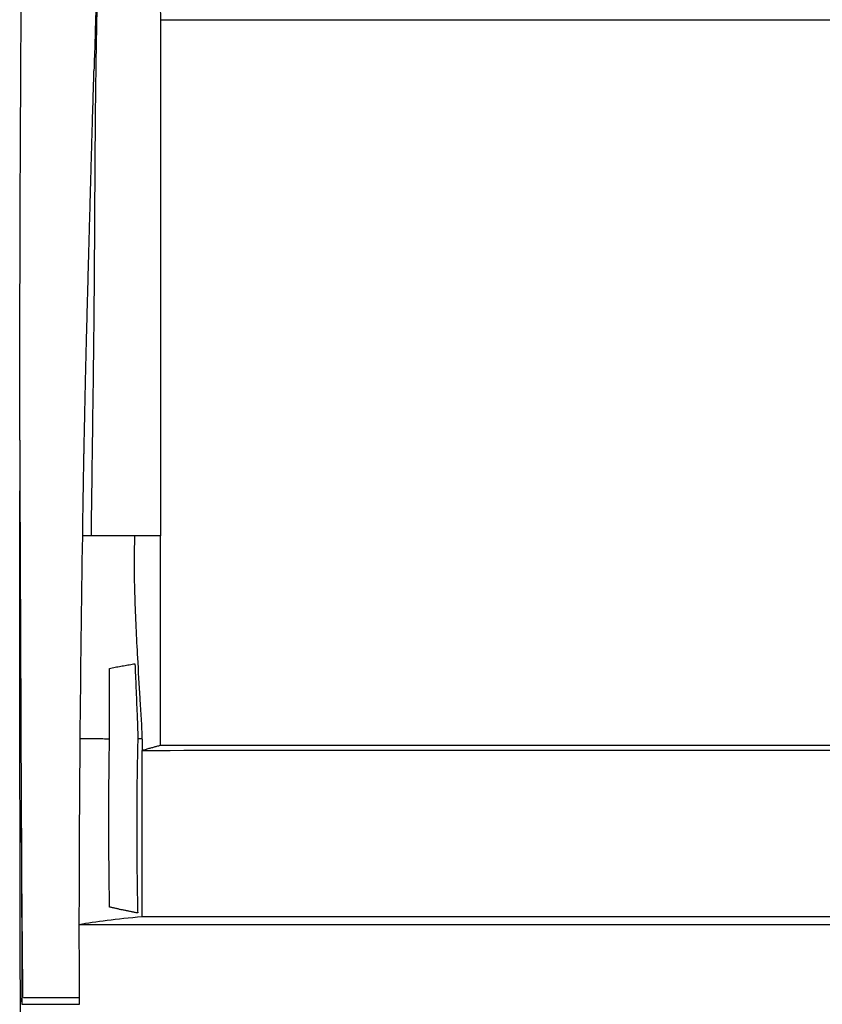
# Model space of a CAD drawing. Units: millimetres. Extents: x 99 to 1250, y -346 to 1312.
# Drawn here: x 388 to 505, y 448 to 592 of the extents above; entities that cross this region are included whole.
import ezdxf

# ---------------------------------------------------------------- set-up
doc = ezdxf.new("R2010")
doc.units = ezdxf.units.MM

msp = doc.modelspace()

# ---------------------------------------------------------------- linework, layer by layer
at = {"color": 7, "linetype": 'Continuous', "lineweight": 25}
for p, q in [((408.92, 591.82), (530.95, 591.82)), ((388.41, 530.58), (388.41, 531.26)), ((406.33, 485.38), (406.27, 485.36)), ((388.62, 479.42), (388.62, 478.8)), ((388.62, 478.8), (388.63, 477.98)), ((397.1, 460), (540.59, 460)), ((388.74, 449.36), (388.78, 449.36)), ((397.12, 448.36), (397.12, 449.36)), ((388.79, 448.36), (388.86, 448.36))]:
    msp.add_line(p, q, dxfattribs=at)
at = {"color": 7, "linetype": 'Continuous', "lineweight": 25, "flags": 128}
for points in [[(397.78, 528.56), (397.78, 528.58), (397.79, 528.6)], [(408.92, 486.1), (464.23, 486.1), (507.96, 486.11)], [(406.28, 461.15), (476.1, 461.16), (530.95, 461.17)], [(388.74, 449.36), (388.74, 448.86), (388.74, 448.35)]]:
    msp.add_lwpolyline(points, dxfattribs=at)
at = {"color": 7, "linetype": 'Continuous', "lineweight": 25}
for points, knots in [([(407.63, 635.07), (407.65, 634.27), (407.7, 632.63), (407.78, 630.08), (407.87, 627.36), (407.96, 624.49), (408.05, 621.48), (408.15, 618.37), (408.25, 615.18), (408.35, 611.95), (408.45, 608.73), (408.55, 605.56), (408.64, 602.52), (408.73, 599.67), (408.8, 597.1), (408.86, 594.9), (408.9, 593.19), (408.92, 592.21), (408.92, 591.82)], [0, 0, 0, 0, 0.05501, 0.114124, 0.177132, 0.243709, 0.313415, 0.385674, 0.459766, 0.534805, 0.609733, 0.683327, 0.754184, 0.820687, 0.880977, 0.932682, 0.972852, 1, 1, 1, 1]), ([(400.82, 633.39), (400.78, 632.53), (400.72, 630.9), (400.56, 626.31), (400.32, 619.74), (400.09, 612.84), (399.92, 607.66), (399.83, 604.46), (399.75, 602.06), (399.7, 600.14), (399.64, 598.28), (399.57, 595.75), (399.48, 592.49), (399.37, 588.62), (399.28, 585.83), (399.24, 584.36)], [0, 0, 0, 0, 0.063457, 0.120578, 0.291975, 0.466445, 0.539048, 0.60476, 0.658662, 0.683061, 0.719239, 0.769613, 0.834132, 0.912937, 1, 1, 1, 1]), ([(388.41, 531.26), (388.41, 531.95), (388.41, 533.32), (388.41, 535.39), (388.42, 537.46), (388.42, 539.53), (388.42, 541.61), (388.43, 543.69), (388.43, 545.78), (388.44, 547.86), (388.44, 549.96), (388.45, 552.05), (388.46, 555.35), (388.47, 559.86), (388.49, 565.55), (388.51, 571.25), (388.54, 576.3), (388.56, 580.71), (388.58, 584.49), (388.6, 588.26), (388.62, 592.03), (388.65, 595.79), (388.67, 599.54), (388.7, 603.28), (388.72, 607.01), (388.75, 610.74), (388.78, 614.46), (388.81, 618.18), (388.83, 620.65), (388.84, 621.88)], [0, 0, 0, 0, 0.022513, 0.04507, 0.067671, 0.090317, 0.113008, 0.135746, 0.15853, 0.181362, 0.204241, 0.227169, 0.250146, 0.31263, 0.375124, 0.437638, 0.500184, 0.541897, 0.583588, 0.625259, 0.666914, 0.708557, 0.750191, 0.79182, 0.833446, 0.875074, 0.916706, 0.958347, 1, 1, 1, 1]), ([(400.36, 620.13), (400.22, 615.95), (400.09, 611.73), (399.92, 605.37), (399.87, 603.24), (399.79, 600.05), (399.77, 598.99), (399.72, 596.86), (399.7, 595.8), (399.66, 593.7), (399.64, 592.65), (399.61, 591.13), (399.6, 590.62), (399.58, 589.61), (399.57, 589.11), (399.54, 587.58), (399.53, 586.55), (399.5, 584.5), (399.48, 583.46), (399.44, 580.34), (399.42, 578.23), (399.38, 573.97), (399.37, 571.81), (399.34, 567.43), (399.33, 565.21), (399.3, 560.72), (399.29, 558.46), (399.26, 553.94), (399.24, 551.69), (399.21, 548.35), (399.2, 547.24), (399.18, 545.04), (399.16, 543.94), (399.14, 541.76), (399.12, 540.67), (399.1, 538.49), (399.08, 537.39), (399.04, 534.12), (399.01, 531.93), (398.92, 525.37), (398.86, 521), (398.81, 516.63)], [0, 0, 0, 0, 0.125, 0.125, 0.1875, 0.1875, 0.21875, 0.21875, 0.25, 0.25, 0.28125, 0.28125, 0.296875, 0.296875, 0.3125, 0.3125, 0.34375, 0.34375, 0.375, 0.375, 0.4375, 0.4375, 0.5, 0.5, 0.5625, 0.5625, 0.625, 0.625, 0.6875, 0.6875, 0.71875, 0.71875, 0.75, 0.75, 0.78125, 0.78125, 0.8125, 0.8125, 0.875, 0.875, 1, 1, 1, 1]), ([(408.92, 591.82), (408.93, 591.24), (408.92, 590.8), (408.92, 589.86), (408.92, 589.34), (408.92, 588.31), (408.92, 587.83), (408.92, 586.84), (408.92, 586.34), (408.92, 585.32), (408.92, 584.82), (408.92, 583.82), (408.92, 583.32), (408.92, 581.84), (408.92, 580.83), (408.92, 578.82), (408.92, 577.82), (408.92, 575.82), (408.92, 574.82), (408.92, 571.8), (408.92, 569.8), (408.92, 566.78), (408.92, 565.77), (408.92, 563.76), (408.92, 562.76), (408.92, 559.75), (408.92, 557.74), (408.92, 553.7), (408.92, 551.69), (408.92, 547.66), (408.92, 545.65), (408.92, 543.63)], [0, 0, 0, 0, 0.03125, 0.03125, 0.0625, 0.0625, 0.09375, 0.09375, 0.125, 0.125, 0.15625, 0.15625, 0.1875, 0.1875, 0.25, 0.25, 0.3125, 0.3125, 0.375, 0.375, 0.5, 0.5, 0.5625, 0.5625, 0.625, 0.625, 0.75, 0.75, 0.875, 0.875, 1, 1, 1, 1]), ([(397.83, 530.83), (397.85, 531.66), (397.88, 532.96), (397.92, 535.14), (397.97, 537.34), (398.02, 539.83), (398.08, 542.23), (398.13, 544.34), (398.18, 546.23), (398.22, 547.9), (398.27, 549.57), (398.31, 551.24), (398.36, 552.91), (398.4, 554.58), (398.45, 556.24), (398.5, 558.17), (398.55, 560.23), (398.62, 562.57), (398.69, 565.03), (398.75, 567.51), (398.82, 569.89), (398.87, 571.68), (398.91, 573.11), (398.94, 574.17), (398.97, 575.23), (399, 576.3), (399.03, 577.36), (399.06, 578.42), (399.1, 579.48), (399.12, 580.36), (399.15, 581.38), (399.19, 582.65), (399.22, 583.75), (399.24, 584.36)], [0, 0, 0, 0, 0.046299, 0.072798, 0.121296, 0.168909, 0.211685, 0.255404, 0.286453, 0.317525, 0.348617, 0.379731, 0.410866, 0.442021, 0.473196, 0.503845, 0.549617, 0.588891, 0.635025, 0.687656, 0.728139, 0.768647, 0.788549, 0.808457, 0.82837, 0.84829, 0.868214, 0.888144, 0.90808, 0.928021, 0.937946, 0.965436, 1, 1, 1, 1]), ([(408.92, 543.63), (408.92, 539.13), (408.92, 534.63), (408.92, 525.63), (408.92, 521.13), (408.92, 516.63)], [0, 0, 0, 0, 0.5, 0.5, 1, 1, 1, 1]), ([(388.41, 530.58), (388.41, 529.03), (388.42, 527.48), (388.43, 524.37), (388.45, 519.71), (388.47, 515.05), (388.49, 511.94)], [0, 0, 0, 0, 0.25, 0.25, 0.5, 1, 1, 1, 1]), ([(389.3, 312.61), (389.23, 320.84), (389.06, 339.53), (388.86, 368.97), (388.68, 400.82), (388.55, 432.85), (388.47, 465.03), (388.43, 495.17), (388.44, 514.55), (388.44, 523.18)], [0, 0, 0, 0, 0.119696, 0.271764, 0.423027, 0.574649, 0.726553, 0.878302, 1, 1, 1, 1]), ([(405.62, 498.84), (405.45, 501.8), (405.31, 504.77), (405.18, 509.21), (405.14, 510.7), (405.13, 513.66), (405.14, 515.14), (405.21, 516.63)], [0, 0, 0, 0, 0.5, 0.5, 0.75, 0.75, 1, 1, 1, 1]), ([(408.92, 516.63), (408.78, 516.63), (408.65, 516.63), (408.35, 516.63), (408.2, 516.63), (407.77, 516.63), (407.48, 516.63), (406.64, 516.63), (406.1, 516.63), (405.58, 516.63)], [0, 0, 0, 0, 0.125, 0.125, 0.25, 0.25, 0.5, 0.5, 1, 1, 1, 1]), ([(408.92, 486.1), (408.92, 487.37), (408.92, 488.64), (408.92, 491.18), (408.92, 492.45), (408.92, 496.27), (408.92, 498.81), (408.92, 506.44), (408.92, 511.53), (408.92, 516.63)], [0, 0, 0, 0, 0.125, 0.125, 0.25, 0.25, 0.5, 0.5, 1, 1, 1, 1]), ([(401.5, 497.3), (401.63, 497.33), (401.9, 497.39), (402.32, 497.47), (402.73, 497.55), (403.14, 497.62), (403.55, 497.7), (403.97, 497.77), (404.38, 497.84), (404.79, 497.91), (405.07, 497.96), (405.21, 497.98)], [0, 0, 0, 0, 0.118228, 0.234689, 0.349378, 0.46229, 0.573423, 0.682771, 0.790325, 0.896071, 1, 1, 1, 1]), ([(405.21, 497.98), (405.23, 497.41), (405.28, 496.24), (405.35, 494.42), (405.44, 492.53), (405.51, 490.76), (405.57, 489.26), (405.61, 488.17), (405.63, 487.48), (405.62, 487.16), (405.62, 487.07)], [0, 0, 0, 0, 0.1562343, 0.3228957, 0.4999855, 0.6742028, 0.8113131, 0.9113173, 0.9742195, 1, 1, 1, 1]), ([(406.28, 487.07), (406.28, 487.31), (406.27, 487.56), (406.25, 488.05), (406.24, 488.29), (406.2, 489.03), (406.18, 489.52), (406.09, 490.99), (406.03, 491.97), (405.85, 494.92), (405.73, 496.88), (405.62, 498.84)], [0, 0, 0, 0, 0.0625, 0.0625, 0.125, 0.125, 0.25, 0.25, 0.5, 0.5, 1, 1, 1, 1]), ([(401.5, 487.04), (401.5, 487.23), (401.5, 487.67), (401.5, 488.41), (401.5, 489.3), (401.49, 490.33), (401.49, 491.52), (401.49, 493.06), (401.49, 495), (401.5, 496.5), (401.5, 497.3)], [0, 0, 0, 0, 0.0572377, 0.1290625, 0.2154714, 0.3164672, 0.4320505, 0.562223, 0.7653753, 1, 1, 1, 1]), ([(397.23, 487.07), (397.3, 487.07), (397.56, 487.07), (398.19, 487.07), (399.04, 487.07), (399.81, 487.07), (400.34, 487.07), (400.73, 487.06), (401.14, 487.06), (401.39, 487.04), (401.5, 487.04)], [0, 0, 0, 0, 0.053521, 0.21533, 0.489705, 0.673686, 0.742075, 0.842946, 0.929026, 1, 1, 1, 1]), ([(401.51, 462.53), (401.5, 463.38), (401.47, 465.08), (401.44, 467.58), (401.42, 470.03), (401.41, 472.42), (401.4, 475.35), (401.41, 478.84), (401.44, 482.93), (401.48, 485.67), (401.5, 487.04)], [0, 0, 0, 0, 0.104734, 0.207048, 0.306931, 0.404371, 0.49936, 0.665546, 0.83244, 1, 1, 1, 1]), ([(405.62, 487.07), (405.6, 486.3), (405.57, 484.76), (405.53, 482.45), (405.49, 480.14), (405.47, 477.83), (405.46, 475.52), (405.46, 473.21), (405.47, 470.9), (405.49, 468.59), (405.52, 466.28), (405.56, 463.97), (405.59, 462.43), (405.61, 461.67)], [0, 0, 0, 0, 0.090818, 0.181677, 0.272571, 0.363491, 0.45443, 0.545378, 0.636329, 0.727274, 0.818206, 0.909117, 1, 1, 1, 1]), ([(406.33, 485.38), (406.33, 485.49), (406.33, 485.77), (406.33, 486.1), (406.33, 486.4), (406.32, 486.58), (406.31, 486.74), (406.3, 486.86), (406.29, 486.96), (406.28, 487.03), (406.28, 487.07)], [0, 0, 0, 0, 0.196488, 0.49913, 0.588821, 0.720876, 0.813856, 0.875544, 0.93837, 1, 1, 1, 1]), ([(406.27, 485.36), (427.88, 485.37), (469.44, 485.39), (511, 485.41), (530.95, 485.42)], [0, 0, 0, 0, 0.519835, 1, 1, 1, 1]), ([(406.33, 485.38), (406.52, 485.43), (406.87, 485.54), (407.4, 485.69), (407.92, 485.83), (408.42, 485.97), (408.75, 486.06), (408.92, 486.1)], [0, 0, 0, 0, 0.2168843, 0.4239485, 0.6215757, 0.8100455, 1, 1, 1, 1]), ([(388.63, 477.98), (388.65, 473.34), (388.69, 463.8), (388.79, 454.26), (388.84, 449.36)], [0, 0, 0, 0, 0.486856, 1, 1, 1, 1]), ([(405.61, 461.67), (405.46, 461.69), (405.14, 461.75), (404.68, 461.84), (404.22, 461.93), (403.76, 462.03), (403.3, 462.12), (402.85, 462.22), (402.4, 462.32), (401.95, 462.42), (401.66, 462.49), (401.51, 462.53)], [0, 0, 0, 0, 0.10597, 0.213218, 0.321747, 0.431559, 0.542658, 0.655047, 0.768731, 0.883713, 1, 1, 1, 1]), ([(388.75, 448.36), (388.75, 448.54), (388.74, 448.84), (388.74, 449.14), (388.74, 449.25)], [0, 0, 0, 0, 0.6294298, 1, 1, 1, 1]), ([(388.98, 449.36), (389.03, 449.36), (389.19, 449.36), (390.68, 449.36), (393.25, 449.36), (395.83, 449.36), (397.12, 449.36)], [0, 0, 0, 0, 0.146975, 0.430661, 0.714349, 1, 1, 1, 1]), ([(388.86, 448.36), (388.93, 448.36), (389.09, 448.36), (390.66, 448.36), (393.25, 448.36), (395.83, 448.36), (397.12, 448.36)], [0, 0, 0, 0, 0.199944, 0.466631, 0.733314, 1, 1, 1, 1])]:
    msp.add_open_spline(points, degree=3, knots=knots, dxfattribs=at)
for points in [[(397.79, 528.6), (397.8, 529.34), (397.81, 530.08), (397.83, 530.83)], [(397.59, 516.63), (397.65, 520.59), (397.72, 524.57), (397.78, 528.56)], [(397.23, 487.07), (397.32, 496.83), (397.44, 506.69), (397.59, 516.63)], [(398.81, 516.63), (398.37, 516.63), (397.96, 516.63), (397.59, 516.63)], [(405.21, 516.63), (404.61, 516.63), (403.45, 516.63), (401.8, 516.63), (400.24, 516.63), (399.27, 516.63), (398.81, 516.63)], [(405.58, 516.63), (405.46, 516.63), (405.33, 516.63), (405.21, 516.63)], [(388.49, 511.94), (388.51, 505.08), (388.54, 498.23), (388.57, 491.37)], [(405.62, 498.84), (405.62, 498.84), (405.62, 498.84), (405.62, 498.84)], [(388.57, 491.37), (388.57, 490.49), (388.58, 489.61), (388.58, 488.74)], [(388.58, 488.74), (388.58, 488.24), (388.59, 487.74), (388.59, 487.24)], [(388.59, 487.24), (388.59, 486.18), (388.6, 485.13), (388.6, 484.08)], [(397.1, 460), (397.11, 468.93), (397.15, 477.96), (397.23, 487.07)], [(405.62, 487.07), (405.84, 487.07), (406.06, 487.07), (406.28, 487.07)], [(406.28, 461.15), (406.24, 469.21), (406.24, 477.29), (406.27, 485.36)], [(388.6, 484.08), (388.6, 483.58), (388.6, 483.08), (388.61, 482.58)], [(388.61, 482.58), (388.61, 481.52), (388.62, 480.47), (388.62, 479.42)], [(388.63, 477.92), (388.63, 476.86), (388.63, 475.81), (388.64, 474.76)], [(388.64, 474.76), (388.64, 474.26), (388.64, 473.76), (388.64, 473.26)], [(388.64, 473.26), (388.65, 472.2), (388.65, 471.15), (388.66, 470.1)], [(388.66, 470.1), (388.66, 469.6), (388.66, 469.1), (388.66, 468.6)], [(388.66, 468.6), (388.67, 467.54), (388.67, 466.49), (388.68, 465.44)], [(388.68, 465.44), (388.68, 464.94), (388.68, 464.44), (388.68, 463.94)], [(388.68, 463.94), (388.69, 462.88), (388.69, 461.83), (388.7, 460.78)], [(388.7, 460.78), (388.7, 460.52), (388.7, 460.26), (388.7, 460)], [(397.1, 460), (399.43, 460.43), (402.53, 460.81), (406.28, 461.15)], [(388.7, 460), (388.7, 459.76), (388.7, 459.52), (388.7, 459.28)], [(388.7, 459.28), (388.71, 458.4), (388.71, 457.52), (388.71, 456.65)], [(397.12, 449.36), (397.11, 452.89), (397.1, 456.44), (397.1, 460)], [(388.71, 456.65), (388.72, 454.22), (388.73, 451.79), (388.74, 449.36)]]:
    msp.add_open_spline(points, degree=3, dxfattribs=at)

doc.saveas('drawing.dxf')
